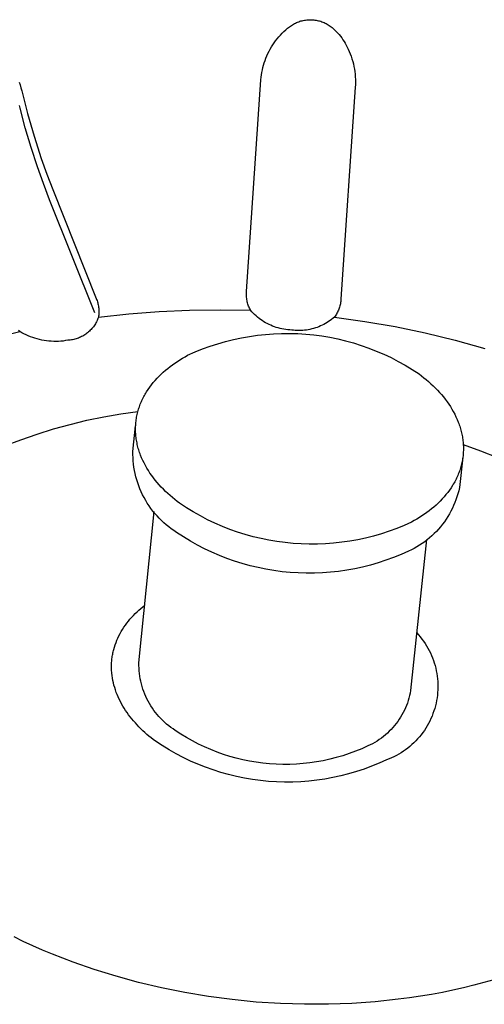
# Model space of a CAD drawing. Units: millimetres. Extents: x -734 to 879, y -390 to 473.
# Drawn here: x -476 to -465, y -242 to -218 of the extents above; entities that cross this region are included whole.
import ezdxf

# ---------------------------------------------------------------- set-up
doc = ezdxf.new("R2010")
doc.units = ezdxf.units.MM
doc.header["$MEASUREMENT"] = 0
doc.layers.add('Make2D$visible$lines', color=7, linetype='Continuous', true_color=0x000000)

msp = doc.modelspace()

# ---------------------------------------------------------------- linework, layer by layer
at = {"layer": 'Make2D$visible$lines', "color": 7, "true_color": 0xffffff}
for p, q in [((-469.38, -218.705), (-469.335, -218.667)), ((-469.335, -218.667), (-469.314, -218.649)), ((-469.314, -218.649), (-469.292, -218.631)), ((-469.292, -218.631), (-469.269, -218.615)), ((-469.269, -218.615), (-469.246, -218.599)), ((-469.246, -218.599), (-469.222, -218.584)), ((-469.222, -218.584), (-469.198, -218.57)), ((-469.198, -218.57), (-469.173, -218.556)), ((-469.173, -218.556), (-469.148, -218.544)), ((-469.148, -218.544), (-469.123, -218.532)), ((-469.123, -218.532), (-469.097, -218.521)), ((-469.097, -218.521), (-469.07, -218.512)), ((-469.07, -218.512), (-469.044, -218.503)), ((-469.044, -218.503), (-469.017, -218.495)), ((-469.017, -218.495), (-468.99, -218.488)), ((-468.99, -218.488), (-468.962, -218.481)), ((-468.962, -218.481), (-468.935, -218.476)), ((-468.935, -218.476), (-468.907, -218.472)), ((-468.907, -218.472), (-468.879, -218.469)), ((-468.879, -218.469), (-468.851, -218.466)), ((-468.851, -218.466), (-468.823, -218.465)), ((-468.823, -218.465), (-468.795, -218.464)), ((-468.795, -218.464), (-468.767, -218.465)), ((-468.767, -218.465), (-468.739, -218.466)), ((-468.739, -218.466), (-468.711, -218.469)), ((-468.711, -218.469), (-468.683, -218.472)), ((-468.683, -218.472), (-468.655, -218.476)), ((-468.655, -218.476), (-468.628, -218.482)), ((-468.628, -218.482), (-468.6, -218.488)), ((-468.6, -218.488), (-468.573, -218.495)), ((-468.573, -218.495), (-468.546, -218.503)), ((-468.546, -218.503), (-468.52, -218.512)), ((-468.52, -218.512), (-468.493, -218.522)), ((-468.493, -218.522), (-468.467, -218.533)), ((-468.467, -218.533), (-468.442, -218.545)), ((-468.442, -218.545), (-468.417, -218.557)), ((-468.417, -218.557), (-468.392, -218.57)), ((-468.392, -218.57), (-468.368, -218.585)), ((-468.368, -218.585), (-468.344, -218.6)), ((-468.344, -218.6), (-468.321, -218.616)), ((-468.321, -218.616), (-468.298, -218.632)), ((-468.298, -218.632), (-468.276, -218.65)), ((-468.276, -218.65), (-468.255, -218.668)), ((-468.255, -218.668), (-468.234, -218.687)), ((-469.585, -218.919), (-469.547, -218.874)), ((-469.547, -218.874), (-469.508, -218.83)), ((-469.508, -218.83), (-469.467, -218.787)), ((-469.467, -218.787), (-469.424, -218.745)), ((-469.424, -218.745), (-469.38, -218.705)), ((-468.234, -218.687), (-468.214, -218.706)), ((-468.214, -218.706), (-468.178, -218.743)), ((-468.178, -218.743), (-468.143, -218.78)), ((-468.143, -218.78), (-468.109, -218.819)), ((-468.109, -218.819), (-468.077, -218.859)), ((-468.077, -218.859), (-468.046, -218.9)), ((-468.046, -218.9), (-468.016, -218.942)), ((-469.751, -219.165), (-469.721, -219.113)), ((-469.721, -219.113), (-469.69, -219.063)), ((-469.69, -219.063), (-469.656, -219.014)), ((-469.656, -219.014), (-469.621, -218.966)), ((-469.621, -218.966), (-469.585, -218.919)), ((-468.016, -218.942), (-467.988, -218.985)), ((-467.988, -218.985), (-467.961, -219.028)), ((-467.961, -219.028), (-467.936, -219.073)), ((-467.936, -219.073), (-467.912, -219.118)), ((-467.912, -219.118), (-467.89, -219.164)), ((-469.853, -219.379), (-469.83, -219.324)), ((-469.83, -219.324), (-469.805, -219.27)), ((-469.805, -219.27), (-469.779, -219.217)), ((-469.779, -219.217), (-469.751, -219.165)), ((-467.89, -219.164), (-467.864, -219.222)), ((-467.864, -219.222), (-467.841, -219.28)), ((-467.841, -219.28), (-467.82, -219.338)), ((-467.82, -219.338), (-467.8, -219.398)), ((-469.938, -219.662), (-469.925, -219.605)), ((-469.925, -219.605), (-469.91, -219.547)), ((-469.91, -219.547), (-469.893, -219.49)), ((-469.893, -219.49), (-469.874, -219.434)), ((-469.874, -219.434), (-469.853, -219.379)), ((-467.8, -219.398), (-467.783, -219.458)), ((-467.783, -219.458), (-467.767, -219.518)), ((-467.767, -219.518), (-467.754, -219.58)), ((-467.754, -219.58), (-467.743, -219.641)), ((-469.972, -219.897), (-469.966, -219.838)), ((-469.966, -219.838), (-469.959, -219.779)), ((-469.959, -219.779), (-469.949, -219.721)), ((-469.949, -219.721), (-469.938, -219.662)), ((-467.743, -219.641), (-467.734, -219.703)), ((-467.734, -219.703), (-467.727, -219.765)), ((-467.727, -219.765), (-467.722, -219.827)), ((-467.722, -219.827), (-467.719, -219.89)), ((-475.739, -219.952), (-475.716, -220.02)), ((-475.716, -220.02), (-475.696, -220.089)), ((-470.317, -224.95), (-469.972, -219.897)), ((-467.719, -220.015), (-467.723, -220.077)), ((-467.719, -219.89), (-467.718, -219.952)), ((-467.718, -219.952), (-467.719, -220.015)), ((-475.696, -220.089), (-475.678, -220.158)), ((-475.678, -220.158), (-475.539, -220.702)), ((-467.723, -220.077), (-468.064, -225.132)), ((-475.719, -220.571), (-475.735, -220.511)), ((-475.593, -221.043), (-475.719, -220.571)), ((-475.539, -220.702), (-475.383, -221.242)), ((-475.454, -221.511), (-475.593, -221.043)), ((-475.383, -221.242), (-475.212, -221.777)), ((-475.302, -221.975), (-475.454, -221.511)), ((-475.212, -221.777), (-475.081, -222.147)), ((-475.162, -222.37), (-475.302, -221.975)), ((-475.081, -222.147), (-474.94, -222.514)), ((-475.013, -222.761), (-475.162, -222.37)), ((-474.94, -222.514), (-473.901, -225.115)), ((-473.936, -225.458), (-475.013, -222.761)), ((-470.319, -225.005), (-470.318, -224.977)), ((-470.318, -225.032), (-470.319, -225.005)), ((-470.318, -224.977), (-470.317, -224.95)), ((-473.901, -225.115), (-473.891, -225.14)), ((-473.891, -225.14), (-473.882, -225.165)), ((-473.882, -225.165), (-473.874, -225.191)), ((-473.874, -225.191), (-473.866, -225.217)), ((-473.866, -225.217), (-473.86, -225.243)), ((-473.86, -225.243), (-473.854, -225.269)), ((-470.317, -225.059), (-470.318, -225.032)), ((-470.315, -225.086), (-470.317, -225.059)), ((-470.312, -225.113), (-470.315, -225.086)), ((-470.308, -225.14), (-470.312, -225.113)), ((-470.303, -225.167), (-470.308, -225.14)), ((-470.297, -225.194), (-470.303, -225.167)), ((-470.29, -225.22), (-470.297, -225.194)), ((-470.283, -225.247), (-470.29, -225.22)), ((-468.078, -225.239), (-468.083, -225.265)), ((-468.073, -225.212), (-468.078, -225.239)), ((-468.069, -225.186), (-468.073, -225.212)), ((-468.066, -225.159), (-468.069, -225.186)), ((-468.064, -225.132), (-468.066, -225.159)), ((-473.854, -225.269), (-473.849, -225.296)), ((-473.849, -225.296), (-473.845, -225.323)), ((-473.845, -225.323), (-473.842, -225.349)), ((-473.842, -225.349), (-473.84, -225.376)), ((-473.84, -225.376), (-473.838, -225.403)), ((-473.838, -225.457), (-473.84, -225.484)), ((-473.838, -225.403), (-473.838, -225.43)), ((-473.838, -225.43), (-473.838, -225.457)), ((-473.127, -225.483), (-472.401, -225.425)), ((-472.401, -225.425), (-471.675, -225.391)), ((-471.675, -225.391), (-470.947, -225.382)), ((-470.947, -225.382), (-470.22, -225.397)), ((-470.274, -225.273), (-470.283, -225.247)), ((-470.265, -225.298), (-470.274, -225.273)), ((-470.255, -225.324), (-470.265, -225.298)), ((-470.244, -225.349), (-470.255, -225.324)), ((-470.232, -225.373), (-470.244, -225.349)), ((-470.22, -225.397), (-470.232, -225.373)), ((-470.189, -225.432), (-470.22, -225.397)), ((-470.157, -225.466), (-470.189, -225.432)), ((-470.123, -225.499), (-470.157, -225.466)), ((-468.16, -225.467), (-468.173, -225.491)), ((-468.147, -225.443), (-468.16, -225.467)), ((-468.136, -225.419), (-468.147, -225.443)), ((-468.125, -225.394), (-468.136, -225.419)), ((-468.115, -225.369), (-468.125, -225.394)), ((-468.106, -225.344), (-468.115, -225.369)), ((-468.097, -225.318), (-468.106, -225.344)), ((-468.09, -225.292), (-468.097, -225.318)), ((-468.083, -225.265), (-468.09, -225.292)), ((-473.907, -225.694), (-473.922, -225.718)), ((-473.894, -225.668), (-473.907, -225.694)), ((-473.882, -225.643), (-473.894, -225.668)), ((-473.87, -225.617), (-473.882, -225.643)), ((-473.859, -225.591), (-473.87, -225.617)), ((-473.849, -225.564), (-473.859, -225.591)), ((-473.849, -225.564), (-473.127, -225.483)), ((-473.845, -225.538), (-473.849, -225.564)), ((-473.842, -225.511), (-473.845, -225.538)), ((-473.84, -225.484), (-473.842, -225.511)), ((-470.089, -225.53), (-470.123, -225.499)), ((-470.053, -225.56), (-470.089, -225.53)), ((-470.017, -225.589), (-470.053, -225.56)), ((-469.979, -225.617), (-470.017, -225.589)), ((-469.941, -225.643), (-469.979, -225.617)), ((-469.902, -225.668), (-469.941, -225.643)), ((-469.862, -225.692), (-469.902, -225.668)), ((-469.821, -225.714), (-469.862, -225.692)), ((-469.779, -225.735), (-469.821, -225.714)), ((-468.433, -225.712), (-468.471, -225.733)), ((-468.395, -225.689), (-468.433, -225.712)), ((-468.358, -225.666), (-468.395, -225.689)), ((-468.321, -225.641), (-468.358, -225.666)), ((-468.286, -225.615), (-468.321, -225.641)), ((-468.251, -225.587), (-468.286, -225.615)), ((-468.218, -225.559), (-468.251, -225.587)), ((-468.202, -225.537), (-468.218, -225.559)), ((-468.218, -225.559), (-467.492, -225.661)), ((-468.187, -225.514), (-468.202, -225.537)), ((-468.173, -225.491), (-468.187, -225.514)), ((-467.492, -225.661), (-466.77, -225.787)), ((-476.263, -226.036), (-475.727, -225.904)), ((-475.727, -225.904), (-475.753, -225.88)), ((-475.677, -225.932), (-475.727, -225.904)), ((-475.627, -225.959), (-475.677, -225.932)), ((-474.129, -225.948), (-474.152, -225.965)), ((-474.107, -225.931), (-474.129, -225.948)), ((-474.085, -225.913), (-474.107, -225.931)), ((-474.064, -225.894), (-474.085, -225.913)), ((-474.044, -225.874), (-474.064, -225.894)), ((-474.024, -225.854), (-474.044, -225.874)), ((-474.005, -225.832), (-474.024, -225.854)), ((-473.987, -225.811), (-474.005, -225.832)), ((-473.969, -225.788), (-473.987, -225.811)), ((-473.953, -225.766), (-473.969, -225.788)), ((-473.937, -225.742), (-473.953, -225.766)), ((-473.922, -225.718), (-473.937, -225.742)), ((-469.737, -225.755), (-469.779, -225.735)), ((-469.694, -225.772), (-469.737, -225.755)), ((-469.65, -225.789), (-469.694, -225.772)), ((-469.673, -225.955), (-469.48, -225.948)), ((-469.606, -225.804), (-469.65, -225.789)), ((-469.561, -225.817), (-469.606, -225.804)), ((-469.516, -225.829), (-469.561, -225.817)), ((-469.471, -225.839), (-469.516, -225.829)), ((-469.48, -225.948), (-469.287, -225.947)), ((-469.425, -225.848), (-469.471, -225.839)), ((-469.379, -225.855), (-469.425, -225.848)), ((-469.332, -225.861), (-469.379, -225.855)), ((-469.286, -225.864), (-469.332, -225.861)), ((-469.287, -225.947), (-469.095, -225.952)), ((-469.239, -225.867), (-469.286, -225.864)), ((-469.196, -225.872), (-469.239, -225.867)), ((-469.152, -225.876), (-469.196, -225.872)), ((-469.108, -225.878), (-469.152, -225.876)), ((-469.064, -225.879), (-469.108, -225.878)), ((-469.02, -225.878), (-469.064, -225.879)), ((-468.976, -225.876), (-469.02, -225.878)), ((-468.932, -225.872), (-468.976, -225.876)), ((-468.888, -225.867), (-468.932, -225.872)), ((-468.845, -225.86), (-468.888, -225.867)), ((-468.802, -225.852), (-468.845, -225.86)), ((-468.759, -225.842), (-468.802, -225.852)), ((-468.716, -225.831), (-468.759, -225.842)), ((-468.674, -225.818), (-468.716, -225.831)), ((-468.632, -225.804), (-468.674, -225.818)), ((-468.591, -225.788), (-468.632, -225.804)), ((-468.551, -225.771), (-468.591, -225.788)), ((-468.511, -225.753), (-468.551, -225.771)), ((-468.471, -225.733), (-468.511, -225.753)), ((-466.77, -225.787), (-466.052, -225.937)), ((-466.052, -225.937), (-465.34, -226.11)), ((-475.576, -225.984), (-475.627, -225.959)), ((-475.524, -226.007), (-475.576, -225.984)), ((-475.471, -226.028), (-475.524, -226.007)), ((-475.417, -226.047), (-475.471, -226.028)), ((-475.363, -226.065), (-475.417, -226.047)), ((-475.308, -226.081), (-475.363, -226.065)), ((-475.253, -226.095), (-475.308, -226.081)), ((-475.198, -226.107), (-475.253, -226.095)), ((-475.142, -226.117), (-475.198, -226.107)), ((-475.085, -226.125), (-475.142, -226.117)), ((-475.029, -226.131), (-475.085, -226.125)), ((-474.972, -226.136), (-475.029, -226.131)), ((-474.915, -226.138), (-474.972, -226.136)), ((-474.858, -226.139), (-474.915, -226.138)), ((-474.801, -226.137), (-474.858, -226.139)), ((-474.745, -226.134), (-474.801, -226.137)), ((-474.688, -226.129), (-474.745, -226.134)), ((-474.631, -226.121), (-474.688, -226.129)), ((-474.575, -226.112), (-474.631, -226.121)), ((-474.547, -226.11), (-474.575, -226.112)), ((-474.519, -226.107), (-474.547, -226.11)), ((-474.491, -226.103), (-474.519, -226.107)), ((-474.463, -226.098), (-474.491, -226.103)), ((-474.435, -226.092), (-474.463, -226.098)), ((-474.408, -226.085), (-474.435, -226.092)), ((-474.38, -226.077), (-474.408, -226.085)), ((-474.353, -226.068), (-474.38, -226.077)), ((-474.327, -226.058), (-474.353, -226.068)), ((-474.301, -226.048), (-474.327, -226.058)), ((-474.275, -226.036), (-474.301, -226.048)), ((-474.249, -226.024), (-474.275, -226.036)), ((-474.224, -226.01), (-474.249, -226.024)), ((-474.2, -225.996), (-474.224, -226.01)), ((-474.176, -225.981), (-474.2, -225.996)), ((-474.152, -225.965), (-474.176, -225.981)), ((-471, -226.193), (-470.814, -226.14)), ((-470.814, -226.14), (-470.627, -226.093)), ((-470.627, -226.093), (-470.438, -226.052)), ((-470.438, -226.052), (-470.248, -226.018)), ((-470.248, -226.018), (-470.057, -225.991)), ((-470.057, -225.991), (-469.866, -225.97)), ((-469.866, -225.97), (-469.673, -225.955)), ((-469.095, -225.952), (-468.902, -225.964)), ((-468.902, -225.964), (-468.71, -225.983)), ((-468.71, -225.983), (-468.519, -226.009)), ((-468.519, -226.009), (-468.328, -226.041)), ((-468.328, -226.041), (-468.139, -226.079)), ((-468.139, -226.079), (-467.952, -226.124)), ((-467.952, -226.124), (-467.766, -226.175)), ((-467.766, -226.175), (-467.581, -226.233)), ((-465.34, -226.11), (-464.634, -226.307)), ((-471.72, -226.47), (-471.543, -226.391)), ((-471.543, -226.391), (-471.364, -226.319)), ((-471.364, -226.319), (-471.183, -226.253)), ((-471.183, -226.253), (-471, -226.193)), ((-467.581, -226.233), (-467.399, -226.297)), ((-467.399, -226.297), (-467.22, -226.368)), ((-467.22, -226.368), (-467.042, -226.444)), ((-472.025, -226.656), (-471.966, -226.616)), ((-471.966, -226.616), (-471.905, -226.577)), ((-471.905, -226.577), (-471.844, -226.54)), ((-471.844, -226.54), (-471.782, -226.504)), ((-471.782, -226.504), (-471.72, -226.47)), ((-467.042, -226.444), (-466.868, -226.526)), ((-466.868, -226.526), (-466.696, -226.615)), ((-466.696, -226.615), (-466.528, -226.709)), ((-472.353, -226.921), (-472.302, -226.874)), ((-472.302, -226.874), (-472.249, -226.828)), ((-472.249, -226.828), (-472.195, -226.783)), ((-472.195, -226.783), (-472.139, -226.739)), ((-472.139, -226.739), (-472.083, -226.697)), ((-472.083, -226.697), (-472.025, -226.656)), ((-466.528, -226.709), (-466.363, -226.809)), ((-466.363, -226.809), (-466.201, -226.915)), ((-472.584, -227.175), (-472.541, -227.122)), ((-472.541, -227.122), (-472.497, -227.07)), ((-472.497, -227.07), (-472.451, -227.019)), ((-472.451, -227.019), (-472.403, -226.97)), ((-472.403, -226.97), (-472.353, -226.921)), ((-466.201, -226.915), (-466.143, -226.959)), ((-466.143, -226.959), (-466.085, -227.005)), ((-466.085, -227.005), (-466.028, -227.051)), ((-466.028, -227.051), (-465.973, -227.099)), ((-465.973, -227.099), (-465.918, -227.148)), ((-472.717, -227.37), (-472.7, -227.341)), ((-472.7, -227.341), (-472.663, -227.285)), ((-472.663, -227.285), (-472.625, -227.23)), ((-472.625, -227.23), (-472.584, -227.175)), ((-465.918, -227.148), (-465.865, -227.198)), ((-465.865, -227.198), (-465.813, -227.249)), ((-465.813, -227.249), (-465.763, -227.301)), ((-465.763, -227.301), (-465.714, -227.355)), ((-465.714, -227.355), (-465.666, -227.409)), ((-472.837, -227.605), (-472.824, -227.575)), ((-472.824, -227.575), (-472.81, -227.545)), ((-472.81, -227.545), (-472.796, -227.515)), ((-472.796, -227.515), (-472.781, -227.486)), ((-472.781, -227.486), (-472.766, -227.456)), ((-472.766, -227.456), (-472.75, -227.427)), ((-472.75, -227.427), (-472.734, -227.398)), ((-472.734, -227.398), (-472.717, -227.37)), ((-465.666, -227.409), (-465.62, -227.464)), ((-465.62, -227.464), (-465.576, -227.52)), ((-465.576, -227.52), (-465.533, -227.577)), ((-465.533, -227.577), (-465.493, -227.635)), ((-473.314, -227.867), (-472.906, -227.809)), ((-472.918, -227.853), (-472.91, -227.821)), ((-472.91, -227.821), (-472.901, -227.79)), ((-472.901, -227.79), (-472.892, -227.759)), ((-472.892, -227.759), (-472.882, -227.728)), ((-472.882, -227.728), (-472.872, -227.697)), ((-472.872, -227.697), (-472.86, -227.666)), ((-472.86, -227.666), (-472.849, -227.636)), ((-472.849, -227.636), (-472.837, -227.605)), ((-465.493, -227.635), (-465.454, -227.694)), ((-465.454, -227.694), (-465.417, -227.754)), ((-465.417, -227.754), (-465.383, -227.814)), ((-465.383, -227.814), (-465.35, -227.875)), ((-474.523, -228.117), (-474.123, -228.021)), ((-474.123, -228.021), (-473.72, -227.937)), ((-473.72, -227.937), (-473.314, -227.867)), ((-472.955, -228.076), (-472.952, -228.044)), ((-472.952, -228.044), (-472.948, -228.012)), ((-472.948, -228.012), (-472.943, -227.98)), ((-472.943, -227.98), (-472.938, -227.948)), ((-472.938, -227.948), (-472.932, -227.916)), ((-472.932, -227.916), (-472.925, -227.884)), ((-472.925, -227.884), (-472.918, -227.853)), ((-465.35, -227.875), (-465.32, -227.937)), ((-465.32, -227.937), (-465.292, -227.999)), ((-465.292, -227.999), (-465.266, -228.062)), ((-465.266, -228.062), (-465.254, -228.093)), ((-475.313, -228.349), (-474.92, -228.226)), ((-474.92, -228.226), (-474.523, -228.117)), ((-473.024, -228.761), (-472.963, -228.155)), ((-472.962, -228.173), (-472.96, -228.141)), ((-472.962, -228.205), (-472.962, -228.173)), ((-472.962, -228.238), (-472.962, -228.205)), ((-472.962, -228.27), (-472.962, -228.238)), ((-472.961, -228.303), (-472.962, -228.27)), ((-472.96, -228.141), (-472.958, -228.108)), ((-472.958, -228.108), (-472.955, -228.076)), ((-465.254, -228.093), (-465.242, -228.125)), ((-465.242, -228.125), (-465.231, -228.157)), ((-465.231, -228.157), (-465.221, -228.189)), ((-465.221, -228.189), (-465.211, -228.221)), ((-465.211, -228.221), (-465.202, -228.253)), ((-465.202, -228.253), (-465.194, -228.285)), ((-465.194, -228.285), (-465.186, -228.317)), ((-476.086, -228.631), (-475.702, -228.484)), ((-475.702, -228.484), (-475.313, -228.349)), ((-472.959, -228.335), (-472.961, -228.303)), ((-472.957, -228.368), (-472.959, -228.335)), ((-472.953, -228.4), (-472.957, -228.368)), ((-472.95, -228.433), (-472.953, -228.4)), ((-472.945, -228.465), (-472.95, -228.433)), ((-472.94, -228.498), (-472.945, -228.465)), ((-472.935, -228.53), (-472.94, -228.498)), ((-472.928, -228.562), (-472.935, -228.53)), ((-465.186, -228.317), (-465.179, -228.35)), ((-465.179, -228.35), (-465.173, -228.382)), ((-465.173, -228.382), (-465.167, -228.414)), ((-465.167, -228.414), (-465.161, -228.447)), ((-465.161, -228.447), (-465.157, -228.479)), ((-465.157, -228.479), (-465.153, -228.512)), ((-465.153, -228.512), (-465.15, -228.544)), ((-473.025, -228.837), (-473.024, -228.761)), ((-472.921, -228.595), (-472.928, -228.562)), ((-472.914, -228.627), (-472.921, -228.595)), ((-472.906, -228.659), (-472.914, -228.627)), ((-472.897, -228.691), (-472.906, -228.659)), ((-472.887, -228.723), (-472.897, -228.691)), ((-472.877, -228.755), (-472.887, -228.723)), ((-472.867, -228.787), (-472.877, -228.755)), ((-465.15, -228.544), (-465.147, -228.577)), ((-465.147, -228.577), (-465.145, -228.609)), ((-465.146, -228.598), (-464.735, -228.746)), ((-465.145, -228.609), (-465.144, -228.642)), ((-465.143, -228.739), (-465.145, -228.772)), ((-465.144, -228.642), (-465.143, -228.674)), ((-465.143, -228.674), (-465.143, -228.707)), ((-465.143, -228.707), (-465.143, -228.739)), ((-464.735, -228.746), (-464.33, -228.908)), ((-473.023, -228.914), (-473.025, -228.837)), ((-473.018, -228.99), (-473.023, -228.914)), ((-473.01, -229.066), (-473.018, -228.99)), ((-472.855, -228.819), (-472.867, -228.787)), ((-472.843, -228.85), (-472.855, -228.819)), ((-472.818, -228.913), (-472.843, -228.85)), ((-472.79, -228.976), (-472.818, -228.913)), ((-472.76, -229.038), (-472.79, -228.976)), ((-465.156, -228.901), (-465.225, -229.554)), ((-465.172, -228.996), (-465.178, -229.028)), ((-465.166, -228.965), (-465.172, -228.996)), ((-465.161, -228.933), (-465.166, -228.965)), ((-465.156, -228.901), (-465.161, -228.933)), ((-465.152, -228.868), (-465.156, -228.901)), ((-465.149, -228.836), (-465.152, -228.868)), ((-465.147, -228.804), (-465.149, -228.836)), ((-465.145, -228.772), (-465.147, -228.804)), ((-473, -229.142), (-473.01, -229.066)), ((-472.987, -229.218), (-473, -229.142)), ((-472.972, -229.293), (-472.987, -229.218)), ((-472.728, -229.099), (-472.76, -229.038)), ((-472.694, -229.159), (-472.728, -229.099)), ((-472.657, -229.219), (-472.694, -229.159)), ((-472.619, -229.278), (-472.657, -229.219)), ((-465.23, -229.216), (-465.241, -229.247)), ((-465.22, -229.185), (-465.23, -229.216)), ((-465.21, -229.154), (-465.22, -229.185)), ((-465.201, -229.123), (-465.21, -229.154)), ((-465.193, -229.091), (-465.201, -229.123)), ((-465.185, -229.06), (-465.193, -229.091)), ((-465.178, -229.028), (-465.185, -229.06)), ((-472.954, -229.367), (-472.972, -229.293)), ((-472.934, -229.441), (-472.954, -229.367)), ((-472.911, -229.514), (-472.934, -229.441)), ((-472.578, -229.336), (-472.619, -229.278)), ((-472.536, -229.393), (-472.578, -229.336)), ((-472.492, -229.449), (-472.536, -229.393)), ((-472.447, -229.505), (-472.492, -229.449)), ((-465.334, -229.457), (-465.35, -229.486)), ((-465.319, -229.428), (-465.334, -229.457)), ((-465.305, -229.398), (-465.319, -229.428)), ((-465.291, -229.368), (-465.305, -229.398)), ((-465.278, -229.338), (-465.291, -229.368)), ((-465.265, -229.308), (-465.278, -229.338)), ((-465.253, -229.277), (-465.265, -229.308)), ((-465.241, -229.247), (-465.253, -229.277)), ((-472.885, -229.586), (-472.911, -229.514)), ((-472.857, -229.657), (-472.885, -229.586)), ((-472.827, -229.728), (-472.857, -229.657)), ((-472.399, -229.559), (-472.447, -229.505)), ((-472.35, -229.613), (-472.399, -229.559)), ((-472.3, -229.665), (-472.35, -229.613)), ((-472.248, -229.717), (-472.3, -229.665)), ((-465.475, -229.685), (-465.515, -229.739)), ((-465.437, -229.629), (-465.475, -229.685)), ((-465.4, -229.573), (-465.437, -229.629)), ((-465.383, -229.544), (-465.4, -229.573)), ((-465.366, -229.516), (-465.383, -229.544)), ((-465.35, -229.486), (-465.366, -229.516)), ((-465.255, -229.7), (-465.275, -229.772)), ((-465.239, -229.627), (-465.255, -229.7)), ((-465.225, -229.554), (-465.239, -229.627)), ((-472.794, -229.797), (-472.827, -229.728)), ((-472.759, -229.865), (-472.794, -229.797)), ((-472.721, -229.932), (-472.759, -229.865)), ((-472.682, -229.997), (-472.721, -229.932)), ((-472.195, -229.767), (-472.248, -229.717)), ((-472.141, -229.816), (-472.195, -229.767)), ((-472.085, -229.864), (-472.141, -229.816)), ((-472.029, -229.911), (-472.085, -229.864)), ((-471.971, -229.957), (-472.029, -229.911)), ((-465.648, -229.896), (-465.696, -229.946)), ((-465.602, -229.845), (-465.648, -229.896)), ((-465.558, -229.793), (-465.602, -229.845)), ((-465.515, -229.739), (-465.558, -229.793)), ((-465.32, -229.914), (-465.346, -229.984)), ((-465.296, -229.844), (-465.32, -229.914)), ((-465.275, -229.772), (-465.296, -229.844)), ((-472.64, -230.061), (-472.682, -229.997)), ((-472.596, -230.124), (-472.64, -230.061)), ((-472.549, -230.185), (-472.596, -230.124)), ((-471.913, -230.001), (-471.971, -229.957)), ((-471.751, -230.108), (-471.913, -230.001)), ((-471.585, -230.208), (-471.751, -230.108)), ((-465.903, -230.134), (-465.959, -230.178)), ((-465.849, -230.089), (-465.903, -230.134)), ((-465.796, -230.043), (-465.849, -230.089)), ((-465.745, -229.995), (-465.796, -230.043)), ((-465.696, -229.946), (-465.745, -229.995)), ((-465.406, -230.12), (-465.44, -230.187)), ((-465.375, -230.053), (-465.406, -230.12)), ((-465.346, -229.984), (-465.375, -230.053)), ((-472.881, -233.803), (-472.515, -230.2)), ((-472.501, -230.244), (-472.549, -230.185)), ((-472.451, -230.302), (-472.501, -230.244)), ((-472.398, -230.358), (-472.451, -230.302)), ((-472.344, -230.412), (-472.398, -230.358)), ((-472.288, -230.464), (-472.344, -230.412)), ((-471.417, -230.303), (-471.585, -230.208)), ((-471.245, -230.392), (-471.417, -230.303)), ((-471.07, -230.475), (-471.245, -230.392)), ((-466.254, -230.378), (-466.315, -230.414)), ((-466.192, -230.341), (-466.254, -230.378)), ((-466.132, -230.302), (-466.192, -230.341)), ((-466.073, -230.262), (-466.132, -230.302)), ((-466.015, -230.221), (-466.073, -230.262)), ((-465.959, -230.178), (-466.015, -230.221)), ((-465.554, -230.379), (-465.597, -230.44)), ((-465.514, -230.316), (-465.554, -230.379)), ((-465.476, -230.252), (-465.514, -230.316)), ((-465.44, -230.187), (-465.476, -230.252)), ((-472.23, -230.514), (-472.288, -230.464)), ((-472.171, -230.562), (-472.23, -230.514)), ((-472.11, -230.608), (-472.171, -230.562)), ((-472.047, -230.652), (-472.11, -230.608)), ((-470.892, -230.552), (-471.07, -230.475)), ((-470.712, -230.623), (-470.892, -230.552)), ((-470.529, -230.687), (-470.712, -230.623)), ((-466.734, -230.601), (-466.916, -230.667)), ((-466.555, -230.528), (-466.734, -230.601)), ((-466.378, -230.449), (-466.555, -230.528)), ((-466.315, -230.414), (-466.378, -230.449)), ((-465.736, -230.615), (-465.787, -230.67)), ((-465.688, -230.558), (-465.736, -230.615)), ((-465.641, -230.5), (-465.688, -230.558)), ((-465.597, -230.44), (-465.641, -230.5)), ((-471.983, -230.694), (-472.047, -230.652)), ((-471.821, -230.801), (-471.983, -230.694)), ((-471.656, -230.901), (-471.821, -230.801)), ((-470.345, -230.746), (-470.529, -230.687)), ((-470.158, -230.797), (-470.345, -230.746)), ((-469.97, -230.843), (-470.158, -230.797)), ((-469.78, -230.881), (-469.97, -230.843)), ((-469.589, -230.913), (-469.78, -230.881)), ((-467.663, -230.869), (-467.854, -230.904)), ((-467.474, -230.829), (-467.663, -230.869)), ((-467.286, -230.781), (-467.474, -230.829)), ((-467.1, -230.727), (-467.286, -230.781)), ((-466.916, -230.667), (-467.1, -230.727)), ((-466.02, -230.862), (-466.401, -234.465)), ((-466.007, -230.87), (-466.066, -230.916)), ((-465.949, -230.823), (-466.007, -230.87)), ((-465.893, -230.774), (-465.949, -230.823)), ((-465.839, -230.723), (-465.893, -230.774)), ((-465.787, -230.67), (-465.839, -230.723)), ((-471.487, -230.996), (-471.656, -230.901)), ((-471.316, -231.085), (-471.487, -230.996)), ((-471.141, -231.168), (-471.316, -231.085)), ((-469.397, -230.939), (-469.589, -230.913)), ((-469.205, -230.958), (-469.397, -230.939)), ((-469.011, -230.97), (-469.205, -230.958)), ((-468.818, -230.976), (-469.011, -230.97)), ((-468.624, -230.975), (-468.818, -230.976)), ((-468.431, -230.967), (-468.624, -230.975)), ((-468.238, -230.953), (-468.431, -230.967)), ((-468.045, -230.931), (-468.238, -230.953)), ((-467.854, -230.904), (-468.045, -230.931)), ((-466.384, -231.11), (-466.451, -231.142)), ((-466.318, -231.076), (-466.384, -231.11)), ((-466.253, -231.039), (-466.318, -231.076)), ((-466.189, -231), (-466.253, -231.039)), ((-466.127, -230.959), (-466.189, -231)), ((-466.066, -230.916), (-466.127, -230.959)), ((-470.963, -231.245), (-471.141, -231.168)), ((-470.783, -231.316), (-470.963, -231.245)), ((-470.601, -231.38), (-470.783, -231.316)), ((-466.807, -231.294), (-466.989, -231.36)), ((-466.628, -231.221), (-466.807, -231.294)), ((-466.451, -231.142), (-466.628, -231.221)), ((-470.416, -231.438), (-470.601, -231.38)), ((-470.23, -231.49), (-470.416, -231.438)), ((-470.041, -231.535), (-470.23, -231.49)), ((-469.852, -231.574), (-470.041, -231.535)), ((-469.661, -231.606), (-469.852, -231.574)), ((-467.736, -231.562), (-467.926, -231.597)), ((-467.546, -231.521), (-467.736, -231.562)), ((-467.359, -231.474), (-467.546, -231.521)), ((-467.173, -231.42), (-467.359, -231.474)), ((-466.989, -231.36), (-467.173, -231.42)), ((-469.469, -231.632), (-469.661, -231.606)), ((-469.276, -231.651), (-469.469, -231.632)), ((-469.083, -231.663), (-469.276, -231.651)), ((-468.89, -231.669), (-469.083, -231.663)), ((-468.696, -231.668), (-468.89, -231.669)), ((-468.503, -231.66), (-468.696, -231.668)), ((-468.31, -231.645), (-468.503, -231.66)), ((-468.118, -231.624), (-468.31, -231.645)), ((-467.926, -231.597), (-468.118, -231.624)), ((-472.883, -232.548), (-472.837, -232.507)), ((-472.837, -232.507), (-472.789, -232.467)), ((-472.789, -232.467), (-472.741, -232.428)), ((-473.096, -232.767), (-473.056, -232.722)), ((-473.056, -232.722), (-473.015, -232.677)), ((-473.015, -232.677), (-472.972, -232.633)), ((-472.972, -232.633), (-472.928, -232.59)), ((-472.928, -232.59), (-472.883, -232.548)), ((-473.272, -233.008), (-473.24, -232.958)), ((-473.24, -232.958), (-473.206, -232.909)), ((-473.206, -232.909), (-473.171, -232.861)), ((-473.171, -232.861), (-473.134, -232.814)), ((-473.134, -232.814), (-473.096, -232.767)), ((-473.407, -233.267), (-473.384, -233.214)), ((-473.384, -233.214), (-473.359, -233.162)), ((-473.359, -233.162), (-473.332, -233.11)), ((-473.332, -233.11), (-473.303, -233.059)), ((-473.303, -233.059), (-473.272, -233.008)), ((-466.256, -233.09), (-466.212, -233.138)), ((-466.212, -233.138), (-466.171, -233.187)), ((-466.171, -233.187), (-466.131, -233.238)), ((-473.482, -233.486), (-473.466, -233.43)), ((-473.466, -233.43), (-473.448, -233.375)), ((-473.448, -233.375), (-473.429, -233.321)), ((-473.429, -233.321), (-473.407, -233.267)), ((-466.131, -233.238), (-466.093, -233.291)), ((-466.093, -233.291), (-466.056, -233.344)), ((-466.056, -233.344), (-466.022, -233.399)), ((-466.022, -233.399), (-465.989, -233.455)), ((-465.989, -233.455), (-465.959, -233.512)), ((-473.525, -233.71), (-473.522, -233.682)), ((-473.522, -233.682), (-473.517, -233.654)), ((-473.517, -233.654), (-473.513, -233.625)), ((-473.513, -233.625), (-473.508, -233.597)), ((-473.508, -233.597), (-473.502, -233.569)), ((-473.502, -233.569), (-473.496, -233.541)), ((-473.496, -233.541), (-473.489, -233.513)), ((-473.489, -233.513), (-473.482, -233.486)), ((-465.959, -233.512), (-465.93, -233.57)), ((-465.93, -233.57), (-465.904, -233.629)), ((-465.904, -233.629), (-465.879, -233.688)), ((-465.879, -233.688), (-465.857, -233.749)), ((-473.537, -233.882), (-473.536, -233.853)), ((-473.537, -233.91), (-473.537, -233.882)), ((-473.536, -233.939), (-473.537, -233.91)), ((-473.536, -233.853), (-473.535, -233.824)), ((-473.535, -233.824), (-473.533, -233.796)), ((-473.533, -233.796), (-473.531, -233.767)), ((-473.531, -233.767), (-473.528, -233.739)), ((-473.528, -233.739), (-473.525, -233.71)), ((-472.881, -233.867), (-472.881, -233.803)), ((-472.879, -233.931), (-472.881, -233.867)), ((-472.875, -233.994), (-472.879, -233.931)), ((-465.857, -233.749), (-465.837, -233.81)), ((-465.837, -233.81), (-465.818, -233.872)), ((-465.818, -233.872), (-465.802, -233.935)), ((-473.535, -233.968), (-473.536, -233.939)), ((-473.534, -233.997), (-473.535, -233.968)), ((-473.532, -234.025), (-473.534, -233.997)), ((-473.53, -234.054), (-473.532, -234.025)), ((-473.523, -234.112), (-473.53, -234.054)), ((-473.515, -234.169), (-473.523, -234.112)), ((-473.504, -234.226), (-473.515, -234.169)), ((-472.869, -234.058), (-472.875, -233.994)), ((-472.861, -234.121), (-472.869, -234.058)), ((-472.85, -234.184), (-472.861, -234.121)), ((-465.802, -233.935), (-465.789, -233.998)), ((-465.789, -233.998), (-465.777, -234.062)), ((-465.777, -234.062), (-465.767, -234.126)), ((-465.767, -234.126), (-465.76, -234.19)), ((-473.492, -234.283), (-473.504, -234.226)), ((-473.478, -234.34), (-473.492, -234.283)), ((-473.461, -234.397), (-473.478, -234.34)), ((-473.443, -234.454), (-473.461, -234.397)), ((-472.837, -234.247), (-472.85, -234.184)), ((-472.823, -234.309), (-472.837, -234.247)), ((-472.806, -234.37), (-472.823, -234.309)), ((-472.787, -234.431), (-472.806, -234.37)), ((-465.76, -234.19), (-465.755, -234.254)), ((-465.755, -234.254), (-465.752, -234.319)), ((-465.752, -234.384), (-465.754, -234.448)), ((-465.752, -234.319), (-465.752, -234.384)), ((-473.423, -234.51), (-473.443, -234.454)), ((-473.401, -234.565), (-473.423, -234.51)), ((-473.378, -234.621), (-473.401, -234.565)), ((-473.352, -234.676), (-473.378, -234.621)), ((-472.765, -234.491), (-472.787, -234.431)), ((-472.742, -234.551), (-472.765, -234.491)), ((-472.717, -234.609), (-472.742, -234.551)), ((-472.69, -234.667), (-472.717, -234.609)), ((-466.426, -234.587), (-466.442, -234.647)), ((-466.412, -234.526), (-466.426, -234.587)), ((-466.401, -234.465), (-466.412, -234.526)), ((-465.764, -234.577), (-465.772, -234.641)), ((-465.757, -234.513), (-465.764, -234.577)), ((-465.754, -234.448), (-465.757, -234.513)), ((-473.325, -234.73), (-473.352, -234.676)), ((-473.296, -234.784), (-473.325, -234.73)), ((-473.266, -234.838), (-473.296, -234.784)), ((-473.234, -234.89), (-473.266, -234.838)), ((-472.661, -234.724), (-472.69, -234.667)), ((-472.63, -234.78), (-472.661, -234.724)), ((-472.597, -234.834), (-472.63, -234.78)), ((-472.562, -234.888), (-472.597, -234.834)), ((-466.501, -234.823), (-466.525, -234.881)), ((-466.479, -234.765), (-466.501, -234.823)), ((-466.46, -234.706), (-466.479, -234.765)), ((-466.442, -234.647), (-466.46, -234.706)), ((-465.81, -234.831), (-465.827, -234.893)), ((-465.795, -234.768), (-465.81, -234.831)), ((-465.782, -234.705), (-465.795, -234.768)), ((-465.772, -234.641), (-465.782, -234.705)), ((-473.2, -234.943), (-473.234, -234.89)), ((-473.165, -234.994), (-473.2, -234.943)), ((-473.128, -235.045), (-473.165, -234.994)), ((-473.09, -235.095), (-473.128, -235.045)), ((-473.051, -235.145), (-473.09, -235.095)), ((-472.525, -234.94), (-472.562, -234.888)), ((-472.487, -234.991), (-472.525, -234.94)), ((-472.446, -235.04), (-472.487, -234.991)), ((-472.405, -235.089), (-472.446, -235.04)), ((-472.361, -235.135), (-472.405, -235.089)), ((-466.641, -235.101), (-466.674, -235.153)), ((-466.609, -235.047), (-466.641, -235.101)), ((-466.579, -234.993), (-466.609, -235.047)), ((-466.551, -234.937), (-466.579, -234.993)), ((-466.525, -234.881), (-466.551, -234.937)), ((-465.891, -235.076), (-465.917, -235.136)), ((-465.868, -235.016), (-465.891, -235.076)), ((-465.846, -234.955), (-465.868, -235.016)), ((-465.827, -234.893), (-465.846, -234.955)), ((-473.01, -235.193), (-473.051, -235.145)), ((-472.968, -235.241), (-473.01, -235.193)), ((-472.925, -235.289), (-472.968, -235.241)), ((-472.881, -235.335), (-472.925, -235.289)), ((-472.835, -235.38), (-472.881, -235.335)), ((-472.316, -235.181), (-472.361, -235.135)), ((-472.269, -235.224), (-472.316, -235.181)), ((-472.221, -235.266), (-472.269, -235.224)), ((-472.172, -235.307), (-472.221, -235.266)), ((-472.121, -235.345), (-472.172, -235.307)), ((-466.785, -235.303), (-466.826, -235.35)), ((-466.746, -235.254), (-466.785, -235.303)), ((-466.709, -235.204), (-466.746, -235.254)), ((-466.674, -235.153), (-466.709, -235.204)), ((-466.005, -235.308), (-466.039, -235.364)), ((-465.974, -235.252), (-466.005, -235.308)), ((-465.944, -235.194), (-465.974, -235.252)), ((-465.917, -235.136), (-465.944, -235.194)), ((-472.789, -235.425), (-472.835, -235.38)), ((-472.741, -235.469), (-472.789, -235.425)), ((-472.693, -235.512), (-472.741, -235.469)), ((-472.644, -235.554), (-472.693, -235.512)), ((-472.594, -235.595), (-472.644, -235.554)), ((-472.069, -235.382), (-472.121, -235.345)), ((-472.016, -235.417), (-472.069, -235.382)), ((-471.881, -235.506), (-472.016, -235.417)), ((-471.744, -235.589), (-471.881, -235.506)), ((-467.051, -235.563), (-467.1, -235.601)), ((-467.003, -235.524), (-467.051, -235.563)), ((-466.956, -235.483), (-467.003, -235.524)), ((-466.911, -235.44), (-466.956, -235.483)), ((-466.868, -235.396), (-466.911, -235.44)), ((-466.826, -235.35), (-466.868, -235.396)), ((-466.191, -235.572), (-466.234, -235.621)), ((-466.15, -235.522), (-466.191, -235.572)), ((-466.111, -235.47), (-466.15, -235.522)), ((-466.074, -235.418), (-466.111, -235.47)), ((-466.039, -235.364), (-466.074, -235.418)), ((-472.543, -235.636), (-472.594, -235.595)), ((-472.491, -235.675), (-472.543, -235.636)), ((-472.33, -235.782), (-472.491, -235.675)), ((-472.165, -235.882), (-472.33, -235.782)), ((-471.604, -235.669), (-471.744, -235.589)), ((-471.462, -235.743), (-471.604, -235.669)), ((-471.316, -235.812), (-471.462, -235.743)), ((-471.169, -235.876), (-471.316, -235.812)), ((-467.421, -235.79), (-467.567, -235.856)), ((-467.364, -235.763), (-467.421, -235.79)), ((-467.309, -235.735), (-467.364, -235.763)), ((-467.255, -235.704), (-467.309, -235.735)), ((-467.202, -235.672), (-467.255, -235.704)), ((-467.151, -235.637), (-467.202, -235.672)), ((-467.1, -235.601), (-467.151, -235.637)), ((-466.419, -235.8), (-466.47, -235.841)), ((-466.371, -235.758), (-466.419, -235.8)), ((-466.323, -235.714), (-466.371, -235.758)), ((-466.278, -235.668), (-466.323, -235.714)), ((-466.234, -235.621), (-466.278, -235.668)), ((-471.997, -235.977), (-472.165, -235.882)), ((-471.826, -236.066), (-471.997, -235.977)), ((-471.019, -235.935), (-471.169, -235.876)), ((-470.868, -235.989), (-471.019, -235.935)), ((-470.714, -236.037), (-470.868, -235.989)), ((-470.56, -236.081), (-470.714, -236.037)), ((-468.02, -236.022), (-468.174, -236.067)), ((-467.867, -235.972), (-468.02, -236.022)), ((-467.716, -235.917), (-467.867, -235.972)), ((-467.567, -235.856), (-467.716, -235.917)), ((-466.798, -236.047), (-466.856, -236.074)), ((-466.74, -236.017), (-466.798, -236.047)), ((-466.684, -235.986), (-466.74, -236.017)), ((-466.628, -235.953), (-466.684, -235.986)), ((-466.574, -235.917), (-466.628, -235.953)), ((-466.521, -235.88), (-466.574, -235.917)), ((-466.47, -235.841), (-466.521, -235.88)), ((-471.652, -236.149), (-471.826, -236.066)), ((-471.475, -236.226), (-471.652, -236.149)), ((-471.295, -236.297), (-471.475, -236.226)), ((-470.403, -236.118), (-470.56, -236.081)), ((-470.246, -236.151), (-470.403, -236.118)), ((-470.087, -236.177), (-470.246, -236.151)), ((-469.928, -236.199), (-470.087, -236.177)), ((-469.768, -236.215), (-469.928, -236.199)), ((-469.607, -236.225), (-469.768, -236.215)), ((-469.446, -236.23), (-469.607, -236.225)), ((-469.286, -236.229), (-469.446, -236.23)), ((-469.125, -236.222), (-469.286, -236.229)), ((-468.965, -236.21), (-469.125, -236.222)), ((-468.805, -236.193), (-468.965, -236.21)), ((-468.646, -236.169), (-468.805, -236.193)), ((-468.487, -236.141), (-468.646, -236.169)), ((-468.33, -236.107), (-468.487, -236.141)), ((-468.174, -236.067), (-468.33, -236.107)), ((-467.331, -236.275), (-467.512, -236.342)), ((-467.152, -236.202), (-467.331, -236.275)), ((-466.976, -236.123), (-467.152, -236.202)), ((-466.915, -236.1), (-466.976, -236.123)), ((-466.856, -236.074), (-466.915, -236.1)), ((-471.113, -236.362), (-471.295, -236.297)), ((-470.929, -236.42), (-471.113, -236.362)), ((-470.743, -236.472), (-470.929, -236.42)), ((-470.556, -236.517), (-470.743, -236.472)), ((-470.367, -236.556), (-470.556, -236.517)), ((-468.068, -236.503), (-468.256, -236.544)), ((-467.881, -236.456), (-468.068, -236.503)), ((-467.695, -236.402), (-467.881, -236.456)), ((-467.512, -236.342), (-467.695, -236.402)), ((-470.176, -236.588), (-470.367, -236.556)), ((-469.985, -236.614), (-470.176, -236.588)), ((-469.793, -236.633), (-469.985, -236.614)), ((-469.6, -236.645), (-469.793, -236.633)), ((-469.407, -236.651), (-469.6, -236.645)), ((-469.214, -236.65), (-469.407, -236.651)), ((-469.022, -236.642), (-469.214, -236.65)), ((-468.829, -236.627), (-469.022, -236.642)), ((-468.637, -236.606), (-468.829, -236.627)), ((-468.446, -236.579), (-468.637, -236.606)), ((-468.256, -236.544), (-468.446, -236.579)), ((-475.64, -240.453), (-475.862, -240.345)), ((-475.412, -240.558), (-475.64, -240.453)), ((-475.179, -240.66), (-475.412, -240.558)), ((-474.942, -240.759), (-475.179, -240.66)), ((-474.7, -240.855), (-474.942, -240.759)), ((-474.454, -240.948), (-474.7, -240.855)), ((-473.948, -241.123), (-474.454, -240.948)), ((-473.427, -241.284), (-473.948, -241.123)), ((-472.893, -241.43), (-473.427, -241.284)), ((-472.346, -241.559), (-472.893, -241.43)), ((-464.653, -241.435), (-464.895, -241.499)), ((-464.416, -241.369), (-464.653, -241.435)), ((-471.79, -241.671), (-472.346, -241.559)), ((-471.225, -241.765), (-471.79, -241.671)), ((-465.645, -241.667), (-465.903, -241.715)), ((-465.391, -241.614), (-465.645, -241.667)), ((-465.141, -241.559), (-465.391, -241.614)), ((-464.895, -241.499), (-465.141, -241.559)), ((-470.655, -241.84), (-471.225, -241.765)), ((-470.082, -241.897), (-470.655, -241.84)), ((-469.507, -241.934), (-470.082, -241.897)), ((-467.245, -241.891), (-467.8, -241.93)), ((-466.699, -241.833), (-467.245, -241.891)), ((-466.43, -241.798), (-466.699, -241.833)), ((-466.165, -241.758), (-466.43, -241.798)), ((-465.903, -241.715), (-466.165, -241.758)), ((-468.934, -241.952), (-469.507, -241.934)), ((-468.364, -241.95), (-468.934, -241.952)), ((-467.8, -241.93), (-468.364, -241.95))]:
    msp.add_line(p, q, dxfattribs=at)

doc.saveas('drawing.dxf')
